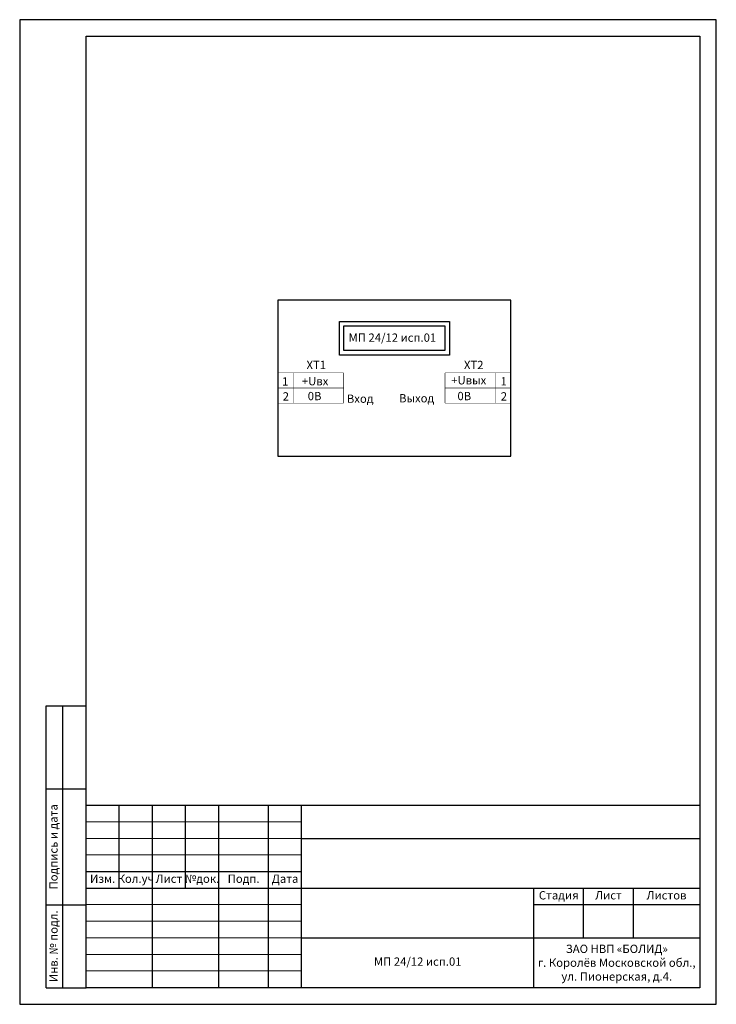
# Model space of a CAD drawing. Units: millimetres. Extents: x 2531 to 2741, y 1385 to 1682.
import ezdxf

# ---------------------------------------------------------------- set-up
doc = ezdxf.new("R2010")
doc.units = ezdxf.units.MM
doc.styles.get("Standard").update_dxf_attribs({"font": 'arial.ttf'})

# ---------------------------------------------------------------- blocks, each defined once
blk = doc.blocks.new('Штамп 1')
at = {"lineweight": 30}
for p, q in [((-18500, 0), (-18500, 5500)), ((-18500, 5500), (0, 5500)), ((-17500, 3000), (-17500, 5500)), ((-16500, 0), (-16500, 5500)), ((-15500, 3000), (-15500, 5500)), ((-14500, 0), (-14500, 5500)), ((-13000, 0), (-13000, 5500)), ((-12000, 0), (-12000, 5500)), ((-12000, 4500), (0, 4500)), ((-18500, 3500), (-12000, 3500)), ((-18500, 3000), (0, 3000)), ((-5000, 0), (-5000, 3000)), ((-3500, 1500), (-3500, 3000)), ((-2000, 1500), (-2000, 3000)), ((-5000, 2500), (0, 2500)), ((-12000, 1500), (0, 1500))]:
    blk.add_line(p, q, dxfattribs=at)
at = {"lineweight": 20}
for p, q in [((-18500, 5000), (-12000, 5000)), ((-18500, 4500), (-12000, 4500)), ((-18500, 4000), (-12000, 4000)), ((-18500, 2500), (-12000, 2500)), ((-18500, 2000), (-12000, 2000)), ((-18500, 1500), (-12000, 1500)), ((-18500, 1000), (-12000, 1000)), ((-18500, 500), (-12000, 500))]:
    blk.add_line(p, q, dxfattribs=at)
at = {"char_height": 250, "attachment_point": 5}
for s, insert, width in [('Изм.', (-18000, 3250), 1000), ('Кол.уч', (-17000, 3250), 1000), ('Лист', (-16000, 3250), 1000), ('№док.', (-15000, 3250), 1000), ('Подп.', (-13750, 3250), 1500), ('Дата', (-12500, 3250), 1000), ('Стадия', (-4250, 2750), 1500), ('Лист', (-2750, 2750), 1500), ('Листов', (-1000, 2750), 2000), ('ЗАО НВП «БОЛИД»\\Pг. Королёв Московской обл.,  \\Pул. Пионерская, д.4.{\\H1.1667x; }', (-2500, 750), 5000)]:
    blk.add_mtext(s, dxfattribs=dict(at, insert=insert, width=width))

msp = doc.modelspace()

# ---------------------------------------------------------------- linework, layer by layer
at = {"lineweight": 25}
for p, q in [((2678.98, 1596.92), (2608.82, 1596.92)), ((2608.82, 1596.92), (2608.82, 1549.94)), ((2678.98, 1549.94), (2678.98, 1596.92)), ((2608.82, 1549.94), (2678.98, 1549.94))]:
    msp.add_line(p, q, dxfattribs=at)
at = {"lineweight": 30}
for p, q in [((2538.95, 1474.55), (2550.95, 1474.55)), ((2538.95, 1389.55), (2538.95, 1474.55)), ((2543.95, 1389.55), (2543.95, 1474.55)), ((2538.95, 1449.55), (2550.95, 1449.55)), ((2538.95, 1414.55), (2550.95, 1414.55)), ((2538.95, 1389.55), (2550.95, 1389.55))]:
    msp.add_line(p, q, dxfattribs=at)
at = {"linetype": 'Continuous'}
msp.add_lwpolyline([(2530.95, 1384.55), (2740.95, 1384.55), (2740.95, 1681.55), (2530.95, 1681.55)], close=True, dxfattribs=at)
at = {"lineweight": 30}
msp.add_lwpolyline([(2550.95, 1389.55), (2550.95, 1676.55), (2735.95, 1676.55), (2735.95, 1389.55)], close=True, dxfattribs=at)
for points in [[(2627.33, 1590.55), (2660.48, 1590.55), (2660.48, 1580.31), (2627.33, 1580.31)], [(2628.63, 1589.23), (2659.16, 1589.23), (2659.16, 1581.77), (2628.63, 1581.77)]]:
    msp.add_lwpolyline(points, close=True)
at = {"linetype": 'Continuous', "const_width": 0.152}
for points in [[(2608.82, 1575.02), (2608.82, 1570.45)], [(2628.64, 1575.02), (2608.82, 1575.02)], [(2628.64, 1575.02), (2608.82, 1575.02)], [(2613.4, 1575.02), (2613.4, 1570.45)], [(2628.64, 1575.02), (2628.64, 1570.45)], [(2659.17, 1575.02), (2678.98, 1575.02)], [(2659.17, 1575.02), (2678.98, 1575.02)], [(2659.17, 1575.02), (2659.17, 1570.45)], [(2674.41, 1575.02), (2674.41, 1570.45)], [(2678.98, 1575.02), (2678.98, 1570.45)], [(2608.82, 1570.45), (2608.82, 1565.88)], [(2628.64, 1570.45), (2608.82, 1570.45)], [(2628.64, 1570.45), (2608.82, 1570.45)], [(2613.4, 1570.45), (2613.4, 1565.88)], [(2628.64, 1570.45), (2628.64, 1565.88)], [(2659.17, 1570.45), (2678.98, 1570.45)], [(2659.17, 1570.45), (2678.98, 1570.45)], [(2659.17, 1570.45), (2659.17, 1565.88)], [(2674.41, 1570.45), (2674.41, 1565.88)], [(2678.98, 1570.45), (2678.98, 1565.88)], [(2628.64, 1565.88), (2608.82, 1565.88)], [(2628.64, 1565.88), (2608.82, 1565.88)], [(2659.17, 1565.88), (2678.98, 1565.88)], [(2659.17, 1565.88), (2678.98, 1565.88)]]:
    msp.add_lwpolyline(points, dxfattribs=at)

# ---------------------------------------------------------------- block references
at = {"xscale": 0.01, "yscale": 0.01, "zscale": 0.01}
msp.add_blockref('Штамп 1', (2735.95, 1389.61), dxfattribs=at)

# ---------------------------------------------------------------- texts
for s, p in [('МП 24/12 исп.01', (2630.11, 1584.4)), ('XT1', (2617.41, 1576.15)), ('XT2', (2664.88, 1576.15)), ('1', (2610.06, 1571.19)), ('+Uвх', (2616.01, 1571.26)), ('+Uвых', (2661.05, 1571.54)), ('1', (2675.92, 1571.22)), ('2', (2610.24, 1566.68)), ('0В', (2617.79, 1566.77)), ('Вход', (2629.58, 1565.99)), ('Выход', (2645.32, 1566.11)), ('0В', (2662.92, 1566.77)), ('2', (2675.98, 1566.68))]:
    msp.add_text(s, height=2.5).set_placement(p)
at = {"char_height": 2.5, "attachment_point": 5, "rotation": 90}
for s, insert, width in [('Подпись и дата', (2541.45, 1432.05), 35), ('Инв. № подл.', (2541.45, 1402.05), 25)]:
    msp.add_mtext(s, dxfattribs=dict(at, insert=insert, width=width))
at = {"insert": (2650.95, 1397.11), "char_height": 2.5, "width": 70, "attachment_point": 5}
msp.add_mtext('МП 24/12 исп.01', dxfattribs=at)

doc.saveas('drawing.dxf')
